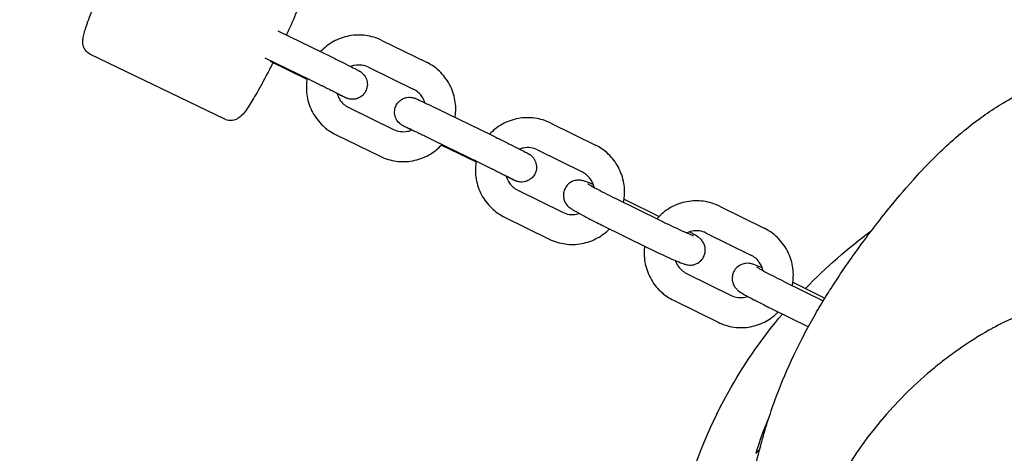
# Model space of a CAD drawing. Units: millimetres. Extents: x -1600 to 8161, y -2635 to 1600.
# Drawn here: x 4011 to 4208, y 36 to 123 of the extents above; entities that cross this region are included whole.
import ezdxf

# ---------------------------------------------------------------- set-up
doc = ezdxf.new("R2010")
doc.units = ezdxf.units.MM
doc.header["$PDMODE"] = 35
doc.header["$PDSIZE"] = 5
doc.layers.get('Defpoints').update_dxf_attribs({"color": 2})
doc.layers.add('CN-1034-2D', color=7, linetype='Continuous')
doc.layers.add('DIM', color=2, linetype='Continuous', lineweight=25)
doc.styles.add('KL2021', font='arial.ttf')
doc.dimstyles.new('KL DIM', dxfattribs={"dimscale": 100, "dimtxt": 3, "dimasz": 1, "dimexe": 0.18, "dimexo": 0.0625, "dimgap": 0.09, "dimtad": 0, "dimtih": 1, "dimtoh": 1, "dimdec": 0, "dimzin": 0, "dimdsep": 46, "dimtxsty": 'KL2021', "dimcen": 0.09, "dimclrt": 256, "dimadec": 0, "dimazin": 0, "dimtfac": 1, "dimtdec": 0, "dimtofl": 0, "dimtmove": 0, "dimatfit": 3, "dimfxl": 8, "dimfxlon": 1, "dimtfillclr": 256, "dimtolj": 1, "dimtzin": 0, "dimarcsym": 0})

# ---------------------------------------------------------------- blocks, each defined once
blk = doc.blocks.new('CN-1034-Stepper Walk 4.2m_PLAN')
at = {"layer": 'CN-1034-2D'}
for p, q in [((4062.86, 121.1), (4071.81, 116.72)), ((4083.65, 119.18), (4092.6, 114.8)), ((4052.24, 103.37), (4025.32, 116.36)), ((4060.24, 115.7), (4069.17, 111.33)), ((4061.32, 114.99), (4068.68, 111.39)), ((4081.02, 113.79), (4089.96, 109.41)), ((4077.05, 105.71), (4086, 101.33)), ((4096.72, 104.53), (4105.67, 100.15)), ((4117.47, 102.61), (4126.41, 98.2)), ((4074.41, 100.32), (4083.36, 95.94)), ((4094.08, 99.14), (4103.03, 94.76)), ((4095.62, 98.2), (4102.52, 94.82)), ((4114.82, 97.23), (4123.76, 92.82)), ((4110.89, 89.14), (4119.83, 84.74)), ((4130.37, 87.55), (4139.31, 83.14)), ((4132.16, 87.36), (4139.19, 83.9)), ((4151.26, 85.95), (4160.2, 81.54)), ((4108.24, 83.76), (4117.18, 79.35)), ((4127.72, 82.16), (4136.65, 77.76)), ((4148.61, 80.57), (4157.54, 76.16)), ((4144.68, 72.48), (4153.62, 68.08)), ((4164.16, 70.89), (4172.04, 67)), ((4165.95, 70.7), (4172.37, 67.54)), ((4142.03, 67.1), (4150.97, 62.7)), ((4161.5, 65.51), (4169.05, 61.79)), ((4158.52, 36.43), (4159.32, 37.27))]:
    blk.add_line(p, q, dxfattribs=at)
blk.add_arc((4229.67, 14.27), 74.53, 156.732, 162.6998, dxfattribs=at)
for points, knots in [([(4025.32, 116.36), (4025.04, 116.49), (4024.79, 116.68), (4024.38, 117.09), (4024.23, 117.32), (4023.99, 117.77), (4023.93, 117.99), (4023.82, 118.44), (4023.81, 118.64), (4023.79, 119.19), (4023.83, 119.47), (4024, 120.46), (4024.22, 121.19), (4024.89, 123.16), (4025.37, 124.42), (4026.49, 127.13), (4027.1, 128.55), (4028.43, 131.47), (4029.14, 132.98), (4030.58, 135.94), (4031.31, 137.39), (4032.75, 140.12), (4033.44, 141.39), (4034.74, 143.66), (4035.34, 144.63), (4036.48, 146.33), (4036.73, 146.89), (4037.89, 147.7), (4038.06, 147.8), (4038.53, 148.01), (4038.86, 148.13), (4039.62, 148.15), (4039.97, 148.1), (4040.39, 147.94), (4040.46, 147.91), (4040.52, 147.88)], [4.712389, 4.712389, 4.712389, 4.712389, 4.742685, 4.742685, 4.776012, 4.776012, 4.817592, 4.817592, 4.876823, 4.876823, 5.000986, 5.000986, 5.315145, 5.315145, 5.678253, 5.678253, 6.008949, 6.008949, 6.334363, 6.334363, 6.658898, 6.658898, 6.985235, 6.985235, 7.319591, 7.319591, 7.703163, 7.703163, 7.75447, 7.75447, 7.810445, 7.810445, 7.846616, 7.846616, 7.853982, 7.853982, 7.853982, 7.853982]), ([(4067.45, 134.89), (4067.72, 134.76), (4067.97, 134.57), (4068.38, 134.16), (4068.53, 133.93), (4068.77, 133.48), (4068.84, 133.26), (4068.94, 132.81), (4068.95, 132.61), (4068.97, 132.05), (4068.93, 131.78), (4068.76, 130.79), (4068.54, 130.06), (4067.87, 128.09), (4067.39, 126.82), (4066.27, 124.11), (4065.66, 122.7), (4064.85, 120.91), (4064.7, 120.59), (4064.55, 120.27)], [1.570796, 1.570796, 1.570796, 1.570796, 1.601093, 1.601093, 1.634419, 1.634419, 1.675999, 1.675999, 1.735231, 1.735231, 1.859393, 1.859393, 2.173552, 2.173552, 2.53666, 2.53666, 2.867357, 2.867357, 2.938094, 2.938094, 2.938094, 2.938094]), ([(4083.65, 119.18), (4082.65, 119.67), (4081.57, 120), (4079.36, 120.3), (4078.23, 120.27), (4076.03, 119.86), (4074.96, 119.47), (4073.02, 118.4), (4072.15, 117.72), (4071.4, 116.92)], [5.829271, 5.829271, 5.829271, 5.829271, 6.148692, 6.148692, 6.468318, 6.468318, 6.788296, 6.788296, 7.101757, 7.101757, 7.101757, 7.101757]), ([(4071.81, 116.72), (4072.53, 116.37), (4073.26, 116.01), (4074.67, 115.31), (4075.34, 114.98), (4076.58, 114.36), (4077.13, 114.08), (4078.08, 113.6), (4078.46, 113.41), (4078.91, 113.17), (4079.03, 113.1), (4079.21, 113), (4079.25, 112.98), (4079.34, 112.93), (4079.38, 112.9), (4079.5, 112.82), (4079.56, 112.77), (4079.75, 112.62), (4079.84, 112.55), (4080.1, 112.25), (4080.2, 112.13), (4080.41, 111.8), (4080.5, 111.63), (4080.64, 111.24), (4080.69, 111.06), (4080.78, 110.52), (4080.79, 110.12), (4080.61, 109.36), (4080.48, 109.04), (4080.13, 108.49), (4079.92, 108.26), (4079.47, 107.87), (4079.23, 107.73), (4078.73, 107.5), (4078.5, 107.45), (4078, 107.36), (4077.81, 107.36), (4077.4, 107.37), (4077.27, 107.4), (4077.05, 107.45), (4076.98, 107.47), (4076.86, 107.5), (4076.82, 107.51), (4076.72, 107.55), (4076.68, 107.56), (4076.56, 107.61), (4076.5, 107.63), (4076.21, 107.76), (4075.95, 107.88), (4075.34, 108.16), (4075.05, 108.3), (4074.74, 108.45)], [6.196637, 6.196637, 6.196637, 6.196637, 6.518066, 6.518066, 6.839673, 6.839673, 7.16261, 7.16261, 7.491377, 7.491377, 7.686504, 7.686504, 7.739658, 7.739658, 7.780048, 7.780048, 7.80811, 7.80811, 7.827626, 7.827626, 7.836767, 7.836767, 7.842624, 7.842624, 7.846241, 7.846241, 7.851492, 7.851492, 7.85518, 7.85518, 7.858729, 7.858729, 7.862893, 7.862893, 7.868708, 7.868708, 7.878376, 7.878376, 7.895638, 7.895638, 7.915166, 7.915166, 7.937263, 7.937263, 7.972286, 7.972286, 8.062593, 8.062593, 8.376752, 8.376752, 8.58438, 8.58438, 8.58438, 8.58438]), ([(4061.95, 114.87), (4061.54, 114.05), (4061.13, 113.26), (4060.02, 111.13), (4059.32, 109.85), (4058.02, 107.59), (4057.42, 106.61), (4056.28, 104.92), (4056.03, 104.36), (4054.87, 103.55), (4054.71, 103.44), (4054.23, 103.24), (4053.9, 103.12), (4053.14, 103.1), (4052.79, 103.15), (4052.37, 103.31), (4052.31, 103.34), (4052.24, 103.37)], [3.335002, 3.335002, 3.335002, 3.335002, 3.517305, 3.517305, 3.843643, 3.843643, 4.177999, 4.177999, 4.56157, 4.56157, 4.612877, 4.612877, 4.668852, 4.668852, 4.705023, 4.705023, 4.712389, 4.712389, 4.712389, 4.712389]), ([(4098.33, 103.74), (4098.36, 103.91), (4098.38, 104.09), (4098.52, 105.38), (4098.46, 106.51), (4097.99, 108.7), (4097.58, 109.76), (4096.44, 111.68), (4095.72, 112.55), (4094.19, 113.89), (4093.42, 114.4), (4092.6, 114.8)], [4.557281, 4.557281, 4.557281, 4.557281, 4.608172, 4.608172, 4.928519, 4.928519, 5.248509, 5.248509, 5.568144, 5.568144, 5.829271, 5.829271, 5.829271, 5.829271]), ([(4154.9, 10.06), (4154.96, 10.77), (4155.03, 11.48), (4155.34, 14.45), (4155.61, 16.68), (4156.35, 22.21), (4156.78, 25.28), (4157.86, 30.84), (4158.06, 31.84), (4158.57, 34.2), (4158.83, 35.43), (4159.79, 39.03), (4160.08, 40.07), (4161.28, 44.06), (4162.29, 46.99), (4164.55, 52.65), (4165.85, 55.52), (4167.78, 59.42), (4168.47, 60.74), (4169.86, 63.28), (4170.55, 64.49), (4171.95, 66.86), (4172.64, 67.99), (4174.06, 70.23), (4174.77, 71.32), (4176.22, 73.5), (4176.96, 74.56), (4178.48, 76.72), (4179.26, 77.79), (4180.89, 80), (4181.74, 81.11), (4183.6, 83.52), (4184.6, 84.77), (4187.17, 87.92), (4188.7, 89.75), (4192.05, 93.42), (4193.44, 94.91), (4196.5, 97.85), (4197.68, 98.94), (4200.1, 101), (4201.2, 101.9), (4202.83, 103.12), (4203.22, 103.41), (4204.71, 104.48), (4205.9, 105.3), (4208.45, 106.89), (4209.82, 107.68), (4212.67, 109.18), (4214.15, 109.89), (4217.2, 111.19), (4218.77, 111.79), (4222.19, 112.96), (4224.05, 113.5), (4228.1, 114.51), (4230.29, 114.95), (4234.97, 115.67), (4237.46, 115.93), (4242.52, 116.2), (4245.1, 116.21), (4250.09, 115.99), (4252.5, 115.76), (4257.11, 115.11), (4259.3, 114.69), (4263.59, 113.68), (4265.7, 113.08), (4270.04, 111.6), (4272.28, 110.7), (4276.62, 108.68), (4278.73, 107.56), (4282.87, 105.11), (4284.9, 103.78), (4288.97, 100.88), (4290.99, 99.31), (4295.13, 95.87), (4297.23, 93.99), (4300.32, 91.08), (4301.34, 90.09), (4302.36, 89.08)], [1088.004425, 1088.004425, 1088.004425, 1088.004425, 1103.601211, 1103.601211, 1154.521613, 1154.521613, 1225.753833, 1225.753833, 1239.819275, 1239.819275, 1254.467119, 1254.467119, 1260.483203, 1260.483203, 1277.541543, 1277.541543, 1292.697689, 1292.697689, 1301.383622, 1301.383622, 1310.758143, 1310.758143, 1321.078925, 1321.078925, 1332.735619, 1332.735619, 1346.162649, 1346.162649, 1361.923956, 1361.923956, 1380.892457, 1380.892457, 1404.997431, 1404.997431, 1441.633736, 1441.633736, 1462.025317, 1462.025317, 1471.937549, 1471.937549, 1478.627869, 1478.627869, 1480.647874, 1480.647874, 1486.09056, 1486.09056, 1491.566752, 1491.566752, 1496.832586, 1496.832586, 1502.027287, 1502.027287, 1507.935584, 1507.935584, 1514.694397, 1514.694397, 1522.241944, 1522.241944, 1530.057028, 1530.057028, 1537.515798, 1537.515798, 1544.563094, 1544.563094, 1551.619778, 1551.619778, 1559.41106, 1559.41106, 1566.949621, 1566.949621, 1574.499175, 1574.499175, 1582.374496, 1582.374496, 1590.931285, 1590.931285, 1595.259549, 1595.259549, 1595.259549, 1595.259549]), ([(4081.02, 113.79), (4080.59, 114), (4080.12, 114.14), (4079.17, 114.26), (4078.69, 114.25), (4077.95, 114.11), (4077.68, 114.03), (4077.43, 113.93)], [5.8292708, 5.8292708, 5.8292708, 5.8292708, 6.1513859, 6.1513859, 6.4727319, 6.4727319, 6.6554628, 6.6554628, 6.6554628, 6.6554628]), ([(4068.71, 111.56), (4068.67, 111.32), (4068.64, 111.09), (4068.49, 109.74), (4068.55, 108.6), (4069.02, 106.42), (4069.44, 105.36), (4070.57, 103.44), (4071.29, 102.57), (4072.82, 101.23), (4073.59, 100.72), (4074.41, 100.32)], [7.681887, 7.681887, 7.681887, 7.681887, 7.749764, 7.749764, 8.070112, 8.070112, 8.390102, 8.390102, 8.709736, 8.709736, 8.970863, 8.970863, 8.970863, 8.970863]), ([(4069.17, 111.33), (4069.34, 111.25), (4069.52, 111.16), (4069.88, 110.98), (4070.06, 110.9), (4070.41, 110.72), (4070.59, 110.63), (4070.94, 110.46), (4071.12, 110.37), (4071.46, 110.21), (4071.63, 110.12), (4071.97, 109.95), (4072.14, 109.87), (4072.47, 109.71), (4072.63, 109.63), (4072.94, 109.47), (4073.1, 109.39), (4073.4, 109.24), (4073.54, 109.17), (4073.82, 109.03), (4073.96, 108.96), (4074.23, 108.82), (4074.36, 108.76), (4074.61, 108.64), (4074.72, 108.58), (4074.95, 108.46), (4075.05, 108.41), (4075.25, 108.31), (4075.34, 108.26), (4075.52, 108.17), (4075.6, 108.13), (4075.75, 108.05), (4075.82, 108.02), (4075.99, 107.93), (4076.07, 107.88), (4076.16, 107.83), (4076.19, 107.82), (4076.19, 107.82)], [6.196637, 6.196637, 6.196637, 6.196637, 6.275765, 6.275765, 6.355919, 6.355919, 6.436075, 6.436075, 6.515209, 6.515209, 6.594277, 6.594277, 6.674382, 6.674382, 6.754502, 6.754502, 6.833608, 6.833608, 6.912328, 6.912328, 6.992103, 6.992103, 7.071915, 7.071915, 7.150732, 7.150732, 7.228062, 7.228062, 7.306508, 7.306508, 7.385073, 7.385073, 7.462669, 7.462669, 7.601979, 7.601979, 7.689965, 7.689965, 7.689965, 7.689965]), ([(4074.7, 108.59), (4074.8, 108.19), (4074.96, 107.81), (4075.4, 107.05), (4075.71, 106.67), (4076.37, 106.1), (4076.7, 105.88), (4077.05, 105.71)], [8.1126033, 8.1126033, 8.1126033, 8.1126033, 8.3862669, 8.3862669, 8.7075768, 8.7075768, 8.9708635, 8.9708635, 8.9708635, 8.9708635]), ([(4092.27, 106.68), (4092.17, 107.02), (4092.03, 107.35), (4091.61, 108.07), (4091.3, 108.44), (4090.64, 109.02), (4090.32, 109.24), (4089.96, 109.41)], [5.0057323, 5.0057323, 5.0057323, 5.0057323, 5.2446743, 5.2446743, 5.5659842, 5.5659842, 5.8292708, 5.8292708, 5.8292708, 5.8292708]), ([(4089.59, 101.19), (4089.52, 101.22), (4089.45, 101.26), (4088.91, 101.54), (4088.52, 101.73), (4088.07, 101.97), (4087.95, 102.04), (4087.77, 102.14), (4087.73, 102.16), (4087.64, 102.21), (4087.6, 102.24), (4087.48, 102.33), (4087.42, 102.37), (4087.23, 102.52), (4087.14, 102.59), (4086.88, 102.89), (4086.78, 103.01), (4086.57, 103.34), (4086.48, 103.51), (4086.34, 103.9), (4086.29, 104.08), (4086.2, 104.62), (4086.19, 105.02), (4086.37, 105.78), (4086.5, 106.1), (4086.85, 106.65), (4087.06, 106.88), (4087.51, 107.27), (4087.75, 107.41), (4088.25, 107.64), (4088.48, 107.69), (4088.98, 107.78), (4089.17, 107.78), (4089.59, 107.77), (4089.71, 107.74), (4089.93, 107.69), (4090, 107.67), (4090.12, 107.64), (4090.16, 107.63), (4090.26, 107.59), (4090.3, 107.58), (4090.43, 107.53), (4090.48, 107.51), (4090.77, 107.38), (4091.03, 107.26), (4091.5, 107.04), (4091.61, 106.99), (4091.83, 106.89), (4091.95, 106.83), (4092.2, 106.71), (4092.33, 106.65), (4092.61, 106.52), (4092.75, 106.45), (4093.46, 106.11), (4094.1, 105.8), (4095.4, 105.17), (4096.06, 104.85), (4096.72, 104.53)], [3.973694, 3.973694, 3.973694, 3.973694, 4.021017, 4.021017, 4.349784, 4.349784, 4.544912, 4.544912, 4.598065, 4.598065, 4.638455, 4.638455, 4.666517, 4.666517, 4.686033, 4.686033, 4.695174, 4.695174, 4.701031, 4.701031, 4.704649, 4.704649, 4.7099, 4.7099, 4.713587, 4.713587, 4.717136, 4.717136, 4.721301, 4.721301, 4.727116, 4.727116, 4.736783, 4.736783, 4.754045, 4.754045, 4.773573, 4.773573, 4.795671, 4.795671, 4.830693, 4.830693, 4.921, 4.921, 5.23516, 5.23516, 5.319639, 5.319639, 5.405374, 5.405374, 5.491189, 5.491189, 5.575868, 5.575868, 5.900437, 5.900437, 6.196637, 6.196637, 6.196637, 6.196637]), ([(4117.47, 102.61), (4116.47, 103.1), (4115.39, 103.43), (4113.18, 103.74), (4112.05, 103.71), (4109.86, 103.3), (4108.79, 102.92), (4106.85, 101.85), (4105.97, 101.17), (4105.22, 100.37)], [5.826926, 5.826926, 5.826926, 5.826926, 6.146499, 6.146499, 6.465823, 6.465823, 6.785167, 6.785167, 7.100138, 7.100138, 7.100138, 7.100138]), ([(4086, 101.33), (4086.43, 101.12), (4086.89, 100.98), (4087.84, 100.85), (4088.33, 100.87), (4089.12, 101.02), (4089.43, 101.12), (4089.73, 101.24)], [2.6876782, 2.6876782, 2.6876782, 2.6876782, 3.0097932, 3.0097932, 3.3311392, 3.3311392, 3.5484291, 3.5484291, 3.5484291, 3.5484291]), ([(4088.17, 101.97), (4088.17, 101.97), (4088.17, 101.97), (4088.21, 101.95), (4088.29, 101.92), (4088.58, 101.78), (4088.86, 101.66), (4089.29, 101.45), (4089.4, 101.4), (4089.62, 101.3), (4089.73, 101.24), (4089.97, 101.13), (4090.1, 101.07), (4090.36, 100.94), (4090.49, 100.88), (4090.77, 100.75), (4090.91, 100.68), (4091.21, 100.53), (4091.36, 100.46), (4091.68, 100.31), (4091.84, 100.23), (4092.16, 100.07), (4092.33, 99.99), (4093.01, 99.66), (4093.54, 99.4), (4094.08, 99.14)], [4.876406, 4.876406, 4.876406, 4.876406, 4.912245, 4.912245, 5.063673, 5.063673, 5.329145, 5.329145, 5.405796, 5.405796, 5.483359, 5.483359, 5.560876, 5.560876, 5.637406, 5.637406, 5.715996, 5.715996, 5.795576, 5.795576, 5.875137, 5.875137, 5.953675, 5.953675, 6.196637, 6.196637, 6.196637, 6.196637]), ([(4105.67, 100.15), (4106.39, 99.79), (4107.12, 99.43), (4108.53, 98.74), (4109.21, 98.4), (4110.44, 97.79), (4111, 97.51), (4111.94, 97.03), (4112.32, 96.83), (4112.77, 96.6), (4112.9, 96.53), (4113.07, 96.43), (4113.11, 96.41), (4113.2, 96.35), (4113.24, 96.32), (4113.36, 96.24), (4113.43, 96.2), (4113.61, 96.05), (4113.71, 95.97), (4113.96, 95.68), (4114.06, 95.56), (4114.27, 95.22), (4114.36, 95.05), (4114.5, 94.66), (4114.56, 94.48), (4114.64, 93.95), (4114.65, 93.54), (4114.47, 92.79), (4114.34, 92.46), (4113.99, 91.91), (4113.78, 91.68), (4113.33, 91.3), (4113.09, 91.16), (4112.59, 90.93), (4112.36, 90.87), (4111.87, 90.78), (4111.67, 90.79), (4111.26, 90.8), (4111.13, 90.83), (4110.91, 90.87), (4110.84, 90.89), (4110.72, 90.93), (4110.68, 90.94), (4110.58, 90.97), (4110.54, 90.99), (4110.42, 91.03), (4110.36, 91.06), (4110.07, 91.18), (4109.81, 91.3), (4109.19, 91.59), (4108.91, 91.73), (4108.58, 91.88)], [6.196637, 6.196637, 6.196637, 6.196637, 6.518066, 6.518066, 6.839673, 6.839673, 7.16261, 7.16261, 7.491377, 7.491377, 7.686504, 7.686504, 7.739658, 7.739658, 7.780048, 7.780048, 7.80811, 7.80811, 7.827626, 7.827626, 7.836767, 7.836767, 7.842624, 7.842624, 7.846241, 7.846241, 7.851492, 7.851492, 7.85518, 7.85518, 7.858729, 7.858729, 7.862893, 7.862893, 7.868708, 7.868708, 7.878376, 7.878376, 7.895638, 7.895638, 7.915166, 7.915166, 7.937263, 7.937263, 7.972286, 7.972286, 8.062593, 8.062593, 8.376752, 8.376752, 8.588139, 8.588139, 8.588139, 8.588139]), ([(4083.36, 95.94), (4084.36, 95.45), (4085.44, 95.12), (4087.65, 94.82), (4088.79, 94.85), (4090.98, 95.26), (4092.05, 95.65), (4094.01, 96.73), (4094.9, 97.43), (4095.68, 98.28), (4095.71, 98.3), (4095.73, 98.33)], [2.687678, 2.687678, 2.687678, 2.687678, 3.007099, 3.007099, 3.326725, 3.326725, 3.646703, 3.646703, 3.967041, 3.967041, 3.977156, 3.977156, 3.977156, 3.977156]), ([(4114.82, 97.23), (4114.39, 97.44), (4113.93, 97.58), (4112.98, 97.71), (4112.5, 97.69), (4111.76, 97.55), (4111.5, 97.48), (4111.25, 97.38)], [5.8269264, 5.8269264, 5.8269264, 5.8269264, 6.148473, 6.148473, 6.4709494, 6.4709494, 6.6532784, 6.6532784, 6.6532784, 6.6532784]), ([(4132.06, 86.71), (4132.12, 87.02), (4132.17, 87.33), (4132.32, 88.75), (4132.26, 89.89), (4131.79, 92.08), (4131.38, 93.14), (4130.25, 95.07), (4129.53, 95.94), (4128, 97.28), (4127.23, 97.8), (4126.41, 98.2)], [4.514317, 4.514317, 4.514317, 4.514317, 4.603713, 4.603713, 4.924396, 4.924396, 5.245034, 5.245034, 5.565375, 5.565375, 5.826926, 5.826926, 5.826926, 5.826926]), ([(4102.55, 94.99), (4102.51, 94.77), (4102.48, 94.55), (4102.33, 93.21), (4102.39, 92.07), (4102.86, 89.88), (4103.27, 88.82), (4104.4, 86.89), (4105.13, 86.02), (4106.66, 84.68), (4107.42, 84.16), (4108.24, 83.76)], [7.680456, 7.680456, 7.680456, 7.680456, 7.745306, 7.745306, 8.065988, 8.065988, 8.386626, 8.386626, 8.706968, 8.706968, 8.968519, 8.968519, 8.968519, 8.968519]), ([(4103.03, 94.76), (4103.21, 94.67), (4103.38, 94.58), (4103.74, 94.41), (4103.92, 94.32), (4104.28, 94.15), (4104.45, 94.06), (4104.81, 93.89), (4104.98, 93.8), (4105.32, 93.63), (4105.49, 93.55), (4105.83, 93.38), (4106, 93.3), (4106.33, 93.13), (4106.49, 93.05), (4106.81, 92.89), (4106.96, 92.82), (4107.26, 92.67), (4107.4, 92.6), (4107.69, 92.45), (4107.83, 92.38), (4108.09, 92.25), (4108.22, 92.18), (4108.47, 92.06), (4108.59, 92), (4108.81, 91.89), (4108.91, 91.84), (4109.11, 91.73), (4109.21, 91.69), (4109.38, 91.6), (4109.46, 91.55), (4109.61, 91.48), (4109.68, 91.44), (4109.85, 91.35), (4109.94, 91.31), (4110.03, 91.26), (4110.05, 91.25), (4110.05, 91.25)], [6.196637, 6.196637, 6.196637, 6.196637, 6.275765, 6.275765, 6.355919, 6.355919, 6.436075, 6.436075, 6.515209, 6.515209, 6.594277, 6.594277, 6.674382, 6.674382, 6.754502, 6.754502, 6.833608, 6.833608, 6.912328, 6.912328, 6.992103, 6.992103, 7.071915, 7.071915, 7.150732, 7.150732, 7.228062, 7.228062, 7.306508, 7.306508, 7.385073, 7.385073, 7.462669, 7.462669, 7.601979, 7.601979, 7.689965, 7.689965, 7.689965, 7.689965]), ([(4126.16, 89.71), (4126.16, 89.72), (4126.16, 89.73), (4126.05, 90.21), (4125.88, 90.66), (4125.39, 91.48), (4125.09, 91.86), (4124.43, 92.43), (4124.11, 92.65), (4123.76, 92.82)], [4.9196184, 4.9196184, 4.9196184, 4.9196184, 4.9286866, 4.9286866, 5.2464248, 5.2464248, 5.5651987, 5.5651987, 5.8269264, 5.8269264, 5.8269264, 5.8269264]), ([(4108.54, 92.02), (4108.65, 91.63), (4108.81, 91.24), (4109.26, 90.48), (4109.57, 90.1), (4110.22, 89.53), (4110.54, 89.31), (4110.89, 89.14)], [8.1137171, 8.1137171, 8.1137171, 8.1137171, 8.3880175, 8.3880175, 8.7067913, 8.7067913, 8.968519, 8.968519, 8.968519, 8.968519]), ([(4126.02, 90.25), (4125.92, 90.29), (4125.83, 90.33), (4125.19, 90.6), (4124.76, 90.77), (4124.17, 90.97), (4124.02, 91.03), (4123.63, 91.11), (4123.54, 91.12), (4123.28, 91.15), (4123.1, 91.18), (4122.53, 91.13), (4122.21, 91.09), (4121.44, 90.73), (4121.1, 90.51), (4120.56, 89.91), (4120.37, 89.61), (4120.11, 88.99), (4120.05, 88.68), (4119.99, 88.08), (4120.02, 87.79), (4120.13, 87.25), (4120.22, 87.02), (4120.43, 86.58), (4120.54, 86.42), (4120.75, 86.14), (4120.85, 86.05), (4121.03, 85.86), (4121.11, 85.8), (4121.31, 85.63), (4121.41, 85.56), (4121.82, 85.27), (4122.12, 85.1), (4123.01, 84.59), (4123.64, 84.25), (4124.97, 83.54), (4125.67, 83.19), (4126.82, 82.61), (4127.27, 82.38), (4127.72, 82.16)], [3.981454, 3.981454, 3.981454, 3.981454, 4.039711, 4.039711, 4.397489, 4.397489, 4.554569, 4.554569, 4.594394, 4.594394, 4.643689, 4.643689, 4.679317, 4.679317, 4.700627, 4.700627, 4.715061, 4.715061, 4.728497, 4.728497, 4.743845, 4.743845, 4.76445, 4.76445, 4.79451, 4.79451, 4.833013, 4.833013, 4.883582, 4.883582, 4.980358, 4.980358, 5.282093, 5.282093, 5.667811, 5.667811, 6.000978, 6.000978, 6.198261, 6.198261, 6.198261, 6.198261]), ([(4124.92, 90.42), (4124.92, 90.42), (4124.92, 90.42), (4124.93, 90.42), (4124.97, 90.39), (4125.13, 90.29), (4125.29, 90.19), (4125.79, 89.91), (4126.15, 89.71), (4127.06, 89.23), (4127.61, 88.94), (4128.83, 88.31), (4129.49, 87.98), (4130.24, 87.61), (4130.31, 87.58), (4130.37, 87.55)], [4.967235, 4.967235, 4.967235, 4.967235, 4.975074, 4.975074, 5.089233, 5.089233, 5.284699, 5.284699, 5.555033, 5.555033, 5.857191, 5.857191, 6.169003, 6.169003, 6.198261, 6.198261, 6.198261, 6.198261]), ([(4151.26, 85.95), (4150.26, 86.44), (4149.18, 86.78), (4146.97, 87.08), (4145.84, 87.05), (4143.64, 86.65), (4142.58, 86.27), (4140.63, 85.19), (4139.74, 84.49), (4138.9, 83.59), (4138.82, 83.5), (4138.75, 83.42)], [5.826926, 5.826926, 5.826926, 5.826926, 6.146499, 6.146499, 6.465823, 6.465823, 6.785167, 6.785167, 7.104792, 7.104792, 7.137642, 7.137642, 7.137642, 7.137642]), ([(4119.83, 84.74), (4120.26, 84.52), (4120.72, 84.38), (4121.67, 84.25), (4122.16, 84.27), (4122.81, 84.39), (4123, 84.44), (4123.18, 84.5)], [2.6853337, 2.6853337, 2.6853337, 2.6853337, 3.0068803, 3.0068803, 3.3293568, 3.3293568, 3.4579508, 3.4579508, 3.4579508, 3.4579508]), ([(4139.31, 83.14), (4140, 82.8), (4140.7, 82.46), (4142.06, 81.81), (4142.71, 81.51), (4143.89, 80.97), (4144.42, 80.73), (4145.28, 80.36), (4145.62, 80.22), (4145.92, 80.11), (4145.98, 80.08), (4146.04, 80.07), (4146.05, 80.06), (4146.05, 80.06)], [6.198261, 6.198261, 6.198261, 6.198261, 6.51285, 6.51285, 6.826803, 6.826803, 7.13619, 7.13619, 7.428704, 7.428704, 7.539419, 7.539419, 7.599136, 7.599136, 7.599136, 7.599136]), ([(4117.18, 79.35), (4118.18, 78.86), (4119.26, 78.53), (4121.47, 78.22), (4122.6, 78.25), (4124.79, 78.66), (4125.86, 79.04), (4127.72, 80.07), (4128.54, 80.68), (4129.25, 81.41)], [2.685334, 2.685334, 2.685334, 2.685334, 3.004906, 3.004906, 3.32423, 3.32423, 3.643574, 3.643574, 3.933758, 3.933758, 3.933758, 3.933758]), ([(4148.61, 80.57), (4148.18, 80.78), (4147.72, 80.92), (4146.77, 81.05), (4146.28, 81.04), (4145.44, 80.88), (4145.08, 80.76), (4144.74, 80.59)], [5.8269264, 5.8269264, 5.8269264, 5.8269264, 6.148473, 6.148473, 6.4709494, 6.4709494, 6.7261802, 6.7261802, 6.7261802, 6.7261802]), ([(4165.84, 70.06), (4165.91, 70.36), (4165.95, 70.67), (4166.11, 72.1), (4166.05, 73.23), (4165.58, 75.42), (4165.17, 76.48), (4164.03, 78.41), (4163.31, 79.29), (4161.78, 80.63), (4161.02, 81.14), (4160.2, 81.54)], [4.514317, 4.514317, 4.514317, 4.514317, 4.603713, 4.603713, 4.924396, 4.924396, 5.245034, 5.245034, 5.565375, 5.565375, 5.826926, 5.826926, 5.826926, 5.826926]), ([(4136.65, 77.76), (4137.39, 77.39), (4138.14, 77.03), (4139.6, 76.34), (4140.3, 76.01), (4141.6, 75.42), (4142.19, 75.15), (4143.25, 74.7), (4143.68, 74.53), (4144.27, 74.33), (4144.42, 74.27), (4144.81, 74.2), (4144.9, 74.18), (4145.16, 74.15), (4145.34, 74.13), (4145.91, 74.18), (4146.23, 74.21), (4146.99, 74.58), (4147.34, 74.8), (4147.88, 75.39), (4148.07, 75.69), (4148.32, 76.31), (4148.39, 76.63), (4148.44, 77.23), (4148.42, 77.51), (4148.31, 78.05), (4148.22, 78.28), (4148.01, 78.72), (4147.9, 78.88), (4147.69, 79.16), (4147.59, 79.26), (4147.41, 79.44), (4147.33, 79.51), (4147.13, 79.68), (4147.03, 79.75), (4146.62, 80.03), (4146.32, 80.21), (4145.72, 80.55), (4145.5, 80.67), (4145.26, 80.8)], [6.198261, 6.198261, 6.198261, 6.198261, 6.523672, 6.523672, 6.849807, 6.849807, 7.181303, 7.181303, 7.539082, 7.539082, 7.696162, 7.696162, 7.735987, 7.735987, 7.785282, 7.785282, 7.82091, 7.82091, 7.842219, 7.842219, 7.856654, 7.856654, 7.87009, 7.87009, 7.885437, 7.885437, 7.906043, 7.906043, 7.936103, 7.936103, 7.974606, 7.974606, 8.025174, 8.025174, 8.121951, 8.121951, 8.423686, 8.423686, 8.580206, 8.580206, 8.580206, 8.580206]), ([(4136.27, 77.94), (4136.26, 77.85), (4136.25, 77.76), (4136.12, 76.55), (4136.18, 75.42), (4136.65, 73.22), (4137.06, 72.17), (4138.19, 70.23), (4138.91, 69.36), (4140.44, 68.02), (4141.21, 67.51), (4142.03, 67.1)], [7.718269, 7.718269, 7.718269, 7.718269, 7.745306, 7.745306, 8.065988, 8.065988, 8.386626, 8.386626, 8.706968, 8.706968, 8.968519, 8.968519, 8.968519, 8.968519]), ([(4142.42, 75.06), (4142.52, 74.77), (4142.65, 74.49), (4143.05, 73.82), (4143.35, 73.45), (4144.01, 72.87), (4144.33, 72.66), (4144.68, 72.48)], [8.1857138, 8.1857138, 8.1857138, 8.1857138, 8.3880175, 8.3880175, 8.7067913, 8.7067913, 8.968519, 8.968519, 8.968519, 8.968519]), ([(4159.95, 73.05), (4159.95, 73.06), (4159.95, 73.08), (4159.84, 73.56), (4159.67, 74.01), (4159.18, 74.83), (4158.87, 75.2), (4158.22, 75.77), (4157.89, 75.99), (4157.54, 76.16)], [4.9196184, 4.9196184, 4.9196184, 4.9196184, 4.9286866, 4.9286866, 5.2464248, 5.2464248, 5.5651987, 5.5651987, 5.8269264, 5.8269264, 5.8269264, 5.8269264]), ([(4159.8, 73.59), (4159.71, 73.63), (4159.62, 73.67), (4158.98, 73.94), (4158.55, 74.12), (4157.96, 74.32), (4157.8, 74.37), (4157.42, 74.45), (4157.33, 74.47), (4157.07, 74.5), (4156.89, 74.52), (4156.32, 74.47), (4156, 74.43), (4155.23, 74.07), (4154.88, 73.85), (4154.35, 73.25), (4154.16, 72.95), (4153.9, 72.33), (4153.83, 72.02), (4153.78, 71.42), (4153.81, 71.14), (4153.92, 70.59), (4154.01, 70.36), (4154.21, 69.93), (4154.33, 69.77), (4154.54, 69.49), (4154.63, 69.39), (4154.82, 69.21), (4154.89, 69.14), (4155.1, 68.97), (4155.2, 68.9), (4155.61, 68.62), (4155.91, 68.44), (4156.8, 67.93), (4157.42, 67.59), (4158.76, 66.89), (4159.45, 66.53), (4160.61, 65.95), (4161.06, 65.73), (4161.5, 65.51)], [3.981454, 3.981454, 3.981454, 3.981454, 4.039711, 4.039711, 4.397489, 4.397489, 4.554569, 4.554569, 4.594394, 4.594394, 4.643689, 4.643689, 4.679317, 4.679317, 4.700627, 4.700627, 4.715061, 4.715061, 4.728497, 4.728497, 4.743845, 4.743845, 4.76445, 4.76445, 4.79451, 4.79451, 4.833013, 4.833013, 4.883582, 4.883582, 4.980358, 4.980358, 5.282093, 5.282093, 5.667811, 5.667811, 6.000978, 6.000978, 6.198261, 6.198261, 6.198261, 6.198261]), ([(4158.71, 73.77), (4158.71, 73.77), (4158.71, 73.77), (4158.71, 73.76), (4158.75, 73.74), (4158.92, 73.63), (4159.08, 73.54), (4159.57, 73.26), (4159.94, 73.05), (4160.85, 72.57), (4161.4, 72.28), (4162.61, 71.66), (4163.28, 71.32), (4164.03, 70.95), (4164.09, 70.92), (4164.16, 70.89)], [4.967235, 4.967235, 4.967235, 4.967235, 4.975074, 4.975074, 5.089233, 5.089233, 5.284699, 5.284699, 5.555033, 5.555033, 5.857191, 5.857191, 6.169003, 6.169003, 6.198261, 6.198261, 6.198261, 6.198261]), ([(4153.62, 68.08), (4154.05, 67.87), (4154.51, 67.73), (4155.46, 67.6), (4155.94, 67.61), (4156.6, 67.73), (4156.79, 67.78), (4156.97, 67.84)], [2.6853337, 2.6853337, 2.6853337, 2.6853337, 3.0068803, 3.0068803, 3.3293568, 3.3293568, 3.4579508, 3.4579508, 3.4579508, 3.4579508]), ([(4205.2, 61.1), (4205.23, 61.12), (4205.26, 61.13), (4206.07, 61.59), (4207.65, 62.47), (4212.9, 64.79), (4216.05, 65.8), (4229.03, 68.94), (4239.66, 68.87), (4255.25, 66.46), (4260.21, 65.2), (4273.35, 60.63), (4280.83, 56.41), (4290.47, 48.38), (4293.95, 44.91), (4300.62, 36.24), (4303.28, 31.82), (4308.04, 21.97), (4311.66, 12.83), (4313.4, -8.48), (4312.02, -18.37), (4306.06, -36.92), (4301.25, -46.42), (4289.59, -61.25), (4283.93, -66.27), (4274.25, -72.43), (4268.76, -75.24), (4251.5, -79.47), (4241.26, -79.6), (4225.18, -77.48), (4216.62, -75.75), (4199.86, -68.74), (4193.26, -64.48), (4184.01, -56.05), (4180.64, -52.01), (4172.37, -39.5), (4168.74, -30.17), (4165.58, -13.59), (4165.27, -6.41), (4166.64, 9.13), (4168.94, 18.66), (4178.44, 37.48), (4185.2, 45.8), (4193, 52.48), (4193.76, 53.13), (4194.15, 53.44), (4195.12, 54.24), (4195.57, 54.59), (4197.1, 55.79), (4198.09, 56.51), (4201.13, 58.65), (4203.24, 59.98), (4205.2, 61.1)], [-894.472383, -894.472383, -894.472383, -894.472383, -893.741199, -893.741199, -873.0803, -873.0803, -841.348083, -841.348083, -738.76965, -738.76965, -681.835156, -681.835156, -577.997891, -577.997891, -522.940796, -522.940796, -470.996935, -470.996935, -407.947279, -407.947279, -352.555912, -352.555912, -298.005898, -298.005898, -253.848045, -253.848045, -222.81242, -222.81242, -183.370182, -183.370182, -158.057502, -158.057502, -135.175966, -135.175966, -118.26768, -118.26768, -85.874688, -85.874688, -61.298661, -61.298661, -30.826214, -30.826214, 0, 0, 0, 2.988995, 2.988995, 9.429825, 9.429825, 30.13238, 30.13238, 81.720667, 81.720667, 81.720667, 81.720667]), ([(4141.1, 3.06), (4140.69, 18.86), (4147.27, 41.67), (4160.05, 59.81), (4163.87, 64.34)], [509.500306, 509.500306, 509.500306, 509.500306, 556.938474, 574.432114, 574.432114, 574.432114, 574.432114]), ([(4150.97, 62.7), (4151.97, 62.2), (4153.05, 61.87), (4155.26, 61.57), (4156.39, 61.59), (4158.58, 62), (4159.65, 62.38), (4161.51, 63.41), (4162.33, 64.03), (4163.04, 64.75)], [2.685334, 2.685334, 2.685334, 2.685334, 3.004906, 3.004906, 3.32423, 3.32423, 3.643574, 3.643574, 3.933758, 3.933758, 3.933758, 3.933758])]:
    blk.add_open_spline(points, degree=3, knots=knots, dxfattribs=at)
for points in [[(4062.85, 121.1), (4062.85, 121.1), (4062.86, 121.1), (4062.86, 121.1)], [(4168.48, 69.46), (4172.57, 73.7), (4177, 77.57), (4181.7, 81.05)]]:
    blk.add_open_spline(points, degree=3, dxfattribs=at)
blk = doc.blocks.new('*D8')
at = {"layer": 'Defpoints', "color": 0, "transparency": 16777216}
for p in [(2121.32, 1600), (2121.32, -1600), (7327.78, -1600)]:
    blk.add_point(p, dxfattribs=at)
at = {"layer": 'DIM', "color": 0, "lineweight": -2, "transparency": 16777216}
for p, q in [((6527.78, 1600), (7345.78, 1600)), ((7327.78, 1500), (7327.78, 162.27)), ((7327.78, -1500), (7327.78, -162.27)), ((6527.78, -1600), (7345.78, -1600))]:
    blk.add_line(p, q, dxfattribs=at)
at = {"layer": 'DIM', "color": 0, "transparency": 16777216}
for points in [[(7311.12, 1500), (7344.45, 1500), (7327.78, 1600)], [(7311.12, -1500), (7344.45, -1500), (7327.78, -1600)]]:
    blk.add_solid(points, dxfattribs=at)
at = {"layer": 'DIM', "transparency": 16777216, "insert": (7327.78, 0), "char_height": 300, "attachment_point": 5, "style": 'KL2021'}
blk.add_mtext('\\A1;3200mm', dxfattribs=at)

msp = doc.modelspace()

# ---------------------------------------------------------------- block references
msp.add_blockref('CN-1034-Stepper Walk 4.2m_PLAN', (0, 0))

# ---------------------------------------------------------------- dimensions: what is measured, and where the dimension line sits
at = {"layer": 'DIM'}
dim = msp.add_linear_dim(base=(7327.78, -1600), p1=(2121.32, 1600), p2=(2121.32, -1600), angle=90, dimstyle='KL DIM', override={"dimpost": 'mm'}, dxfattribs=at)
dim.commit()
dim.dimension.update_dxf_attribs({"geometry": '*D8', "text_midpoint": (7327.78, 0)})

doc.saveas('drawing.dxf')
